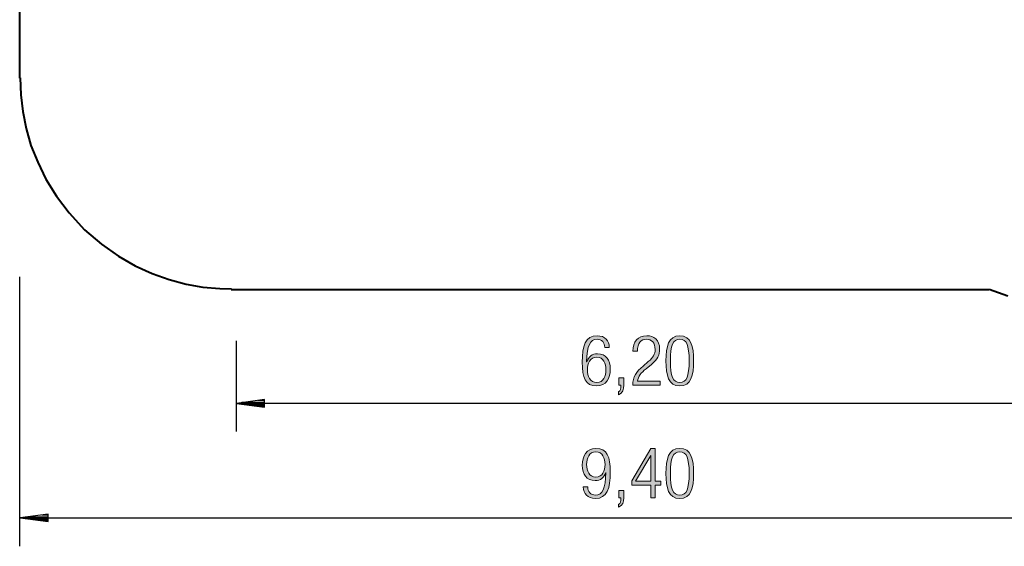
# Model space of a CAD drawing. Units: inches. Extents: x 229 to 337, y 152 to 291.
# Drawn here: x 229 to 299, y 152 to 189 of the extents above; entities that cross this region are included whole.
import ezdxf

# ---------------------------------------------------------------- set-up
doc = ezdxf.new("R2010")
doc.units = ezdxf.units.IN
doc.header["$MEASUREMENT"] = 0
doc.layers.add('Ebene 1', color=7, linetype='Continuous')

# ---------------------------------------------------------------- blocks, each defined once
blk = doc.blocks.new('block 4')
at = {"layer": 'Ebene 1', "true_color": 0x1a171b}
h = blk.add_hatch(color=179, dxfattribs=at)
h.dxf.hatch_style = 2
edge = h.paths.add_edge_path()
edge.add_spline(control_points=[(268.998, 165.004), (268.998, 166.15), (269.225, 166.877), (270.065, 166.877), (270.619, 166.877), (270.905, 166.536), (270.92, 166.057), (270.92, 166.057), (270.604, 166.057), (270.604, 166.057), (270.589, 166.398), (270.401, 166.63), (270.051, 166.63), (269.561, 166.63), (269.329, 166.195), (269.314, 165.038), (269.314, 165.038), (269.324, 165.029), (269.324, 165.029), (269.438, 165.39), (269.699, 165.602), (270.075, 165.602), (270.683, 165.602), (270.994, 165.162), (270.994, 164.515), (270.994, 163.857), (270.693, 163.319), (270.021, 163.319), (269.23, 163.319), (268.998, 163.902), (268.998, 165.004)], knot_values=[0, 0, 0, 0, 1, 1, 1, 2, 2, 2, 3, 3, 3, 4, 4, 4, 5, 5, 5, 6, 6, 6, 7, 7, 7, 8, 8, 8, 9, 9, 9, 10, 10, 10, 10], degree=3, periodic=1)
edge = h.paths.add_edge_path()
edge.add_spline(control_points=[(270.026, 163.566), (270.51, 163.566), (270.678, 164.011), (270.678, 164.46), (270.678, 164.91), (270.51, 165.355), (270.026, 165.355), (269.547, 165.355), (269.374, 164.91), (269.374, 164.46), (269.374, 164.011), (269.547, 163.566), (270.026, 163.566)], knot_values=[0, 0, 0, 0, 1, 1, 1, 2, 2, 2, 3, 3, 3, 4, 4, 4, 4], degree=3, periodic=1)
h = blk.add_hatch(color=179, dxfattribs=at)
h.dxf.hatch_style = 2
edge = h.paths.add_edge_path()
edge.add_spline(control_points=[(273.315, 164.728), (273.315, 164.728), (273.69, 165.044), (273.69, 165.044), (274.041, 165.34), (274.175, 165.577), (274.175, 165.913), (274.175, 166.383), (273.918, 166.63), (273.557, 166.63), (273.157, 166.63), (272.934, 166.368), (272.914, 165.78), (272.914, 165.78), (272.598, 165.78), (272.598, 165.78), (272.613, 166.457), (272.929, 166.877), (273.587, 166.877), (274.061, 166.877), (274.491, 166.596), (274.491, 165.928), (274.491, 165.508), (274.362, 165.222), (273.913, 164.851), (273.913, 164.851), (273.532, 164.539), (273.532, 164.539), (273.167, 164.243), (272.974, 164.011), (272.919, 163.645), (272.919, 163.645), (274.521, 163.645), (274.521, 163.645), (274.521, 163.645), (274.521, 163.378), (274.521, 163.378), (274.521, 163.378), (272.583, 163.378), (272.583, 163.378), (272.583, 163.957), (272.846, 164.332), (273.315, 164.728)], knot_values=[0, 0, 0, 0, 1, 1, 1, 2, 2, 2, 3, 3, 3, 4, 4, 4, 5, 5, 5, 6, 6, 6, 7, 7, 7, 8, 8, 8, 9, 9, 9, 10, 10, 10, 11, 11, 11, 12, 12, 12, 13, 13, 13, 14, 14, 14, 14], degree=3, periodic=1)
h = blk.add_hatch(color=179, dxfattribs=at)
h.dxf.hatch_style = 2
edge = h.paths.add_edge_path()
edge.add_spline(control_points=[(274.939, 165.098), (274.939, 166.126), (275.127, 166.877), (275.923, 166.877), (276.718, 166.877), (276.906, 166.126), (276.906, 165.098), (276.906, 164.07), (276.718, 163.319), (275.923, 163.319), (275.127, 163.319), (274.939, 164.07), (274.939, 165.098)], knot_values=[0, 0, 0, 0, 1, 1, 1, 2, 2, 2, 3, 3, 3, 4, 4, 4, 4], degree=3, periodic=1)
edge = h.paths.add_edge_path()
edge.add_spline(control_points=[(276.59, 165.098), (276.59, 166.22), (276.402, 166.63), (275.923, 166.63), (275.443, 166.63), (275.255, 166.22), (275.255, 165.098), (275.255, 163.977), (275.443, 163.566), (275.923, 163.566), (276.402, 163.566), (276.59, 163.977), (276.59, 165.098)], knot_values=[0, 0, 0, 0, 1, 1, 1, 2, 2, 2, 3, 3, 3, 4, 4, 4, 4], degree=3, periodic=1)
h = blk.add_hatch(color=179, dxfattribs=at)
h.dxf.hatch_style = 2
edge = h.paths.add_edge_path()
edge.add_spline(control_points=[(271.606, 163.882), (271.606, 163.882), (271.942, 163.882), (271.942, 163.882), (271.942, 163.882), (271.942, 163.378), (271.942, 163.378), (271.942, 163.087), (271.877, 162.815), (271.576, 162.696), (271.576, 162.696), (271.576, 162.894), (271.576, 162.894), (271.709, 162.973), (271.744, 163.106), (271.749, 163.378), (271.749, 163.378), (271.606, 163.378), (271.606, 163.378), (271.606, 163.378), (271.606, 163.882), (271.606, 163.882)], knot_values=[0, 0, 0, 0, 1, 1, 1, 2, 2, 2, 3, 3, 3, 4, 4, 4, 5, 5, 5, 6, 6, 6, 7, 7, 7, 7], degree=3, periodic=1)
at = {"layer": 'Ebene 1', "lineweight": 0}
for points, knots in [([(268.998, 165.004), (268.998, 166.15), (269.225, 166.877), (270.065, 166.877), (270.619, 166.877), (270.905, 166.536), (270.92, 166.057), (270.92, 166.057), (270.604, 166.057), (270.604, 166.057), (270.589, 166.398), (270.401, 166.63), (270.051, 166.63), (269.561, 166.63), (269.329, 166.195), (269.314, 165.038), (269.314, 165.038), (269.324, 165.029), (269.324, 165.029), (269.438, 165.39), (269.699, 165.602), (270.075, 165.602), (270.683, 165.602), (270.994, 165.162), (270.994, 164.515), (270.994, 163.857), (270.693, 163.319), (270.021, 163.319), (269.23, 163.319), (268.998, 163.902), (268.998, 165.004)], [0, 0, 0, 0, 1, 1, 1, 2, 2, 2, 3, 3, 3, 4, 4, 4, 5, 5, 5, 6, 6, 6, 7, 7, 7, 8, 8, 8, 9, 9, 9, 10, 10, 10, 10]), ([(273.315, 164.728), (273.315, 164.728), (273.69, 165.044), (273.69, 165.044), (274.041, 165.34), (274.175, 165.577), (274.175, 165.913), (274.175, 166.383), (273.918, 166.63), (273.557, 166.63), (273.157, 166.63), (272.934, 166.368), (272.914, 165.78), (272.914, 165.78), (272.598, 165.78), (272.598, 165.78), (272.613, 166.457), (272.929, 166.877), (273.587, 166.877), (274.061, 166.877), (274.491, 166.596), (274.491, 165.928), (274.491, 165.508), (274.362, 165.222), (273.913, 164.851), (273.913, 164.851), (273.532, 164.539), (273.532, 164.539), (273.167, 164.243), (272.974, 164.011), (272.919, 163.645), (272.919, 163.645), (274.521, 163.645), (274.521, 163.645), (274.521, 163.645), (274.521, 163.378), (274.521, 163.378), (274.521, 163.378), (272.583, 163.378), (272.583, 163.378), (272.583, 163.957), (272.846, 164.332), (273.315, 164.728)], [0, 0, 0, 0, 1, 1, 1, 2, 2, 2, 3, 3, 3, 4, 4, 4, 5, 5, 5, 6, 6, 6, 7, 7, 7, 8, 8, 8, 9, 9, 9, 10, 10, 10, 11, 11, 11, 12, 12, 12, 13, 13, 13, 14, 14, 14, 14]), ([(274.939, 165.098), (274.939, 166.126), (275.127, 166.877), (275.923, 166.877), (276.718, 166.877), (276.906, 166.126), (276.906, 165.098), (276.906, 164.07), (276.718, 163.319), (275.923, 163.319), (275.127, 163.319), (274.939, 164.07), (274.939, 165.098)], [0, 0, 0, 0, 1, 1, 1, 2, 2, 2, 3, 3, 3, 4, 4, 4, 4]), ([(276.59, 165.098), (276.59, 166.22), (276.402, 166.63), (275.923, 166.63), (275.443, 166.63), (275.255, 166.22), (275.255, 165.098), (275.255, 163.977), (275.443, 163.566), (275.923, 163.566), (276.402, 163.566), (276.59, 163.977), (276.59, 165.098)], [0, 0, 0, 0, 1, 1, 1, 2, 2, 2, 3, 3, 3, 4, 4, 4, 4]), ([(270.026, 163.566), (270.51, 163.566), (270.678, 164.011), (270.678, 164.46), (270.678, 164.91), (270.51, 165.355), (270.026, 165.355), (269.547, 165.355), (269.374, 164.91), (269.374, 164.46), (269.374, 164.011), (269.547, 163.566), (270.026, 163.566)], [0, 0, 0, 0, 1, 1, 1, 2, 2, 2, 3, 3, 3, 4, 4, 4, 4]), ([(271.606, 163.882), (271.606, 163.882), (271.942, 163.882), (271.942, 163.882), (271.942, 163.882), (271.942, 163.378), (271.942, 163.378), (271.942, 163.087), (271.877, 162.815), (271.576, 162.696), (271.576, 162.696), (271.576, 162.894), (271.576, 162.894), (271.709, 162.973), (271.744, 163.106), (271.749, 163.378), (271.749, 163.378), (271.606, 163.378), (271.606, 163.378), (271.606, 163.378), (271.606, 163.882), (271.606, 163.882)], [0, 0, 0, 0, 1, 1, 1, 2, 2, 2, 3, 3, 3, 4, 4, 4, 5, 5, 5, 6, 6, 6, 7, 7, 7, 7])]:
    blk.add_open_spline(points, degree=3, knots=knots, dxfattribs=at)
blk = doc.blocks.new('block 5')
at = {"layer": 'Ebene 1', "true_color": 0x1a171b}
h = blk.add_hatch(color=179, dxfattribs=at)
h.dxf.hatch_style = 2
edge = h.paths.add_edge_path()
edge.add_spline(control_points=[(269.388, 156.144), (269.403, 155.803), (269.591, 155.571), (269.942, 155.571), (270.431, 155.571), (270.663, 156.006), (270.678, 157.162), (270.678, 157.162), (270.668, 157.172), (270.668, 157.172), (270.555, 156.811), (270.293, 156.599), (269.917, 156.599), (269.309, 156.599), (268.998, 157.038), (268.998, 157.686), (268.998, 158.343), (269.299, 158.882), (269.972, 158.882), (270.762, 158.882), (270.994, 158.299), (270.994, 157.197), (270.994, 156.05), (270.767, 155.324), (269.927, 155.324), (269.374, 155.324), (269.077, 155.665), (269.072, 156.144), (269.072, 156.144), (269.388, 156.144), (269.388, 156.144)], knot_values=[0, 0, 0, 0, 1, 1, 1, 2, 2, 2, 3, 3, 3, 4, 4, 4, 5, 5, 5, 6, 6, 6, 7, 7, 7, 8, 8, 8, 9, 9, 9, 10, 10, 10, 10], degree=3, periodic=1)
edge = h.paths.add_edge_path()
edge.add_spline(control_points=[(270.619, 157.741), (270.619, 158.19), (270.446, 158.635), (269.966, 158.635), (269.482, 158.635), (269.314, 158.19), (269.314, 157.741), (269.314, 157.291), (269.482, 156.846), (269.966, 156.846), (270.446, 156.846), (270.619, 157.291), (270.619, 157.741)], knot_values=[0, 0, 0, 0, 1, 1, 1, 2, 2, 2, 3, 3, 3, 4, 4, 4, 4], degree=3, periodic=1)
h = blk.add_hatch(color=179, dxfattribs=at)
h.dxf.hatch_style = 2
h.paths.add_polyline_path([(272.524, 156.579), (273.873, 158.882), (274.17, 158.882), (274.17, 156.549), (274.58, 156.549), (274.58, 156.283), (274.17, 156.283), (274.17, 155.383), (273.873, 155.383), (273.873, 156.283), (272.524, 156.283)])
h.paths.add_polyline_path([(273.873, 156.549), (273.873, 158.378), (273.863, 158.378), (272.791, 156.549)])
h = blk.add_hatch(color=179, dxfattribs=at)
h.dxf.hatch_style = 2
edge = h.paths.add_edge_path()
edge.add_spline(control_points=[(274.939, 157.103), (274.939, 158.131), (275.127, 158.882), (275.923, 158.882), (276.718, 158.882), (276.906, 158.131), (276.906, 157.103), (276.906, 156.075), (276.718, 155.324), (275.923, 155.324), (275.127, 155.324), (274.939, 156.075), (274.939, 157.103)], knot_values=[0, 0, 0, 0, 1, 1, 1, 2, 2, 2, 3, 3, 3, 4, 4, 4, 4], degree=3, periodic=1)
edge = h.paths.add_edge_path()
edge.add_spline(control_points=[(276.59, 157.103), (276.59, 158.225), (276.402, 158.635), (275.923, 158.635), (275.443, 158.635), (275.255, 158.225), (275.255, 157.103), (275.255, 155.982), (275.443, 155.571), (275.923, 155.571), (276.402, 155.571), (276.59, 155.982), (276.59, 157.103)], knot_values=[0, 0, 0, 0, 1, 1, 1, 2, 2, 2, 3, 3, 3, 4, 4, 4, 4], degree=3, periodic=1)
h = blk.add_hatch(color=179, dxfattribs=at)
h.dxf.hatch_style = 2
edge = h.paths.add_edge_path()
edge.add_spline(control_points=[(271.606, 155.887), (271.606, 155.887), (271.942, 155.887), (271.942, 155.887), (271.942, 155.887), (271.942, 155.383), (271.942, 155.383), (271.942, 155.092), (271.877, 154.82), (271.576, 154.701), (271.576, 154.701), (271.576, 154.899), (271.576, 154.899), (271.709, 154.978), (271.744, 155.111), (271.749, 155.383), (271.749, 155.383), (271.606, 155.383), (271.606, 155.383), (271.606, 155.383), (271.606, 155.887), (271.606, 155.887)], knot_values=[0, 0, 0, 0, 1, 1, 1, 2, 2, 2, 3, 3, 3, 4, 4, 4, 5, 5, 5, 6, 6, 6, 7, 7, 7, 7], degree=3, periodic=1)
at = {"layer": 'Ebene 1', "lineweight": 0}
for points in [[(272.524, 156.579), (273.873, 158.882), (274.17, 158.882), (274.17, 156.549), (274.58, 156.549), (274.58, 156.283), (274.17, 156.283), (274.17, 155.383), (273.873, 155.383), (273.873, 156.283), (272.524, 156.283), (272.524, 156.579)], [(273.873, 156.549), (273.873, 158.378), (273.863, 158.378), (272.791, 156.549), (273.873, 156.549)]]:
    blk.add_lwpolyline(points, dxfattribs=at)
for points, knots in [([(269.388, 156.144), (269.403, 155.803), (269.591, 155.571), (269.942, 155.571), (270.431, 155.571), (270.663, 156.006), (270.678, 157.162), (270.678, 157.162), (270.668, 157.172), (270.668, 157.172), (270.555, 156.811), (270.293, 156.599), (269.917, 156.599), (269.309, 156.599), (268.998, 157.038), (268.998, 157.686), (268.998, 158.343), (269.299, 158.882), (269.972, 158.882), (270.762, 158.882), (270.994, 158.299), (270.994, 157.197), (270.994, 156.05), (270.767, 155.324), (269.927, 155.324), (269.374, 155.324), (269.077, 155.665), (269.072, 156.144), (269.072, 156.144), (269.388, 156.144), (269.388, 156.144)], [0, 0, 0, 0, 1, 1, 1, 2, 2, 2, 3, 3, 3, 4, 4, 4, 5, 5, 5, 6, 6, 6, 7, 7, 7, 8, 8, 8, 9, 9, 9, 10, 10, 10, 10]), ([(270.619, 157.741), (270.619, 158.19), (270.446, 158.635), (269.966, 158.635), (269.482, 158.635), (269.314, 158.19), (269.314, 157.741), (269.314, 157.291), (269.482, 156.846), (269.966, 156.846), (270.446, 156.846), (270.619, 157.291), (270.619, 157.741)], [0, 0, 0, 0, 1, 1, 1, 2, 2, 2, 3, 3, 3, 4, 4, 4, 4]), ([(274.939, 157.103), (274.939, 158.131), (275.127, 158.882), (275.923, 158.882), (276.718, 158.882), (276.906, 158.131), (276.906, 157.103), (276.906, 156.075), (276.718, 155.324), (275.923, 155.324), (275.127, 155.324), (274.939, 156.075), (274.939, 157.103)], [0, 0, 0, 0, 1, 1, 1, 2, 2, 2, 3, 3, 3, 4, 4, 4, 4]), ([(276.59, 157.103), (276.59, 158.225), (276.402, 158.635), (275.923, 158.635), (275.443, 158.635), (275.255, 158.225), (275.255, 157.103), (275.255, 155.982), (275.443, 155.571), (275.923, 155.571), (276.402, 155.571), (276.59, 155.982), (276.59, 157.103)], [0, 0, 0, 0, 1, 1, 1, 2, 2, 2, 3, 3, 3, 4, 4, 4, 4]), ([(271.606, 155.887), (271.606, 155.887), (271.942, 155.887), (271.942, 155.887), (271.942, 155.887), (271.942, 155.383), (271.942, 155.383), (271.942, 155.092), (271.877, 154.82), (271.576, 154.701), (271.576, 154.701), (271.576, 154.899), (271.576, 154.899), (271.709, 154.978), (271.744, 155.111), (271.749, 155.383), (271.749, 155.383), (271.606, 155.383), (271.606, 155.383), (271.606, 155.383), (271.606, 155.887), (271.606, 155.887)], [0, 0, 0, 0, 1, 1, 1, 2, 2, 2, 3, 3, 3, 4, 4, 4, 5, 5, 5, 6, 6, 6, 7, 7, 7, 7])]:
    blk.add_open_spline(points, degree=3, knots=knots, dxfattribs=at)
blk = doc.blocks.new('block 9')
at = {"layer": 'Ebene 1', "color": 179, "lineweight": 40, "true_color": 0x1a171b}
for points in [[(297.878, 170.194), (299.204, 169.719)], [(229.078, 185.169), (229.078, 197.519)], [(229.103, 185.194), (229.153, 183.994), (229.303, 182.795), (229.528, 181.595), (229.878, 180.396), (230.354, 179.197), (230.929, 177.997), (231.68, 176.798), (232.58, 175.599), (233.68, 174.399), (234.88, 173.374), (236.08, 172.526), (237.28, 171.85), (238.48, 171.301), (239.68, 170.877), (240.881, 170.552), (242.081, 170.328), (243.281, 170.227), (244.106, 170.203)], [(244.078, 170.168), (297.853, 170.168)]]:
    blk.add_lwpolyline(points, dxfattribs=at)

msp = doc.modelspace()

# ---------------------------------------------------------------- linework, layer by layer
at = {"layer": 'Ebene 1', "color": 179, "lineweight": 25, "true_color": 0x1a171b}
for points in [[(229.078, 151.929), (229.078, 171.057)], [(244.453, 160.081), (244.453, 166.522)], [(246.46, 162.343), (244.461, 162.08)], [(246.46, 162.13), (244.847, 162.13)], [(246.46, 162.283), (246.004, 162.283)], [(246.46, 162.334), (246.39, 162.334)], [(246.46, 162.334), (246.39, 162.334)], [(246.46, 161.816), (246.46, 162.343)], [(303.228, 162.081), (244.453, 162.081)], [(244.461, 162.08), (246.46, 161.816)], [(246.46, 162.08), (244.461, 162.08)], [(246.46, 162.08), (244.461, 162.08)], [(246.46, 162.029), (244.847, 162.029)], [(246.46, 161.978), (245.233, 161.978)], [(246.46, 161.927), (245.618, 161.927)], [(246.46, 161.877), (246.004, 161.877)], [(246.46, 161.826), (246.39, 161.826)], [(246.46, 161.826), (246.39, 161.826)], [(322.854, 153.929), (229.078, 153.929)], [(231.104, 154.207), (229.104, 153.944)], [(229.104, 153.944), (231.104, 153.68)], [(231.104, 153.944), (229.104, 153.944)], [(231.104, 153.944), (229.104, 153.944)], [(231.104, 153.994), (229.49, 153.994)], [(231.104, 153.893), (229.49, 153.893)], [(231.104, 153.842), (229.876, 153.842)], [(231.104, 153.791), (230.262, 153.791)], [(231.104, 154.147), (230.647, 154.147)], [(231.104, 153.741), (230.647, 153.741)], [(231.104, 154.198), (231.033, 154.198)], [(231.104, 154.198), (231.033, 154.198)], [(231.104, 153.68), (231.104, 154.207)], [(231.104, 153.69), (231.033, 153.69)], [(231.104, 153.69), (231.033, 153.69)]]:
    msp.add_lwpolyline(points, dxfattribs=at)

# ---------------------------------------------------------------- block references
at = {"layer": 'Ebene 1'}
for name in ['block 9', 'block 4', 'block 5']:
    msp.add_blockref(name, (0, 0), dxfattribs=at)

doc.saveas('drawing.dxf')
